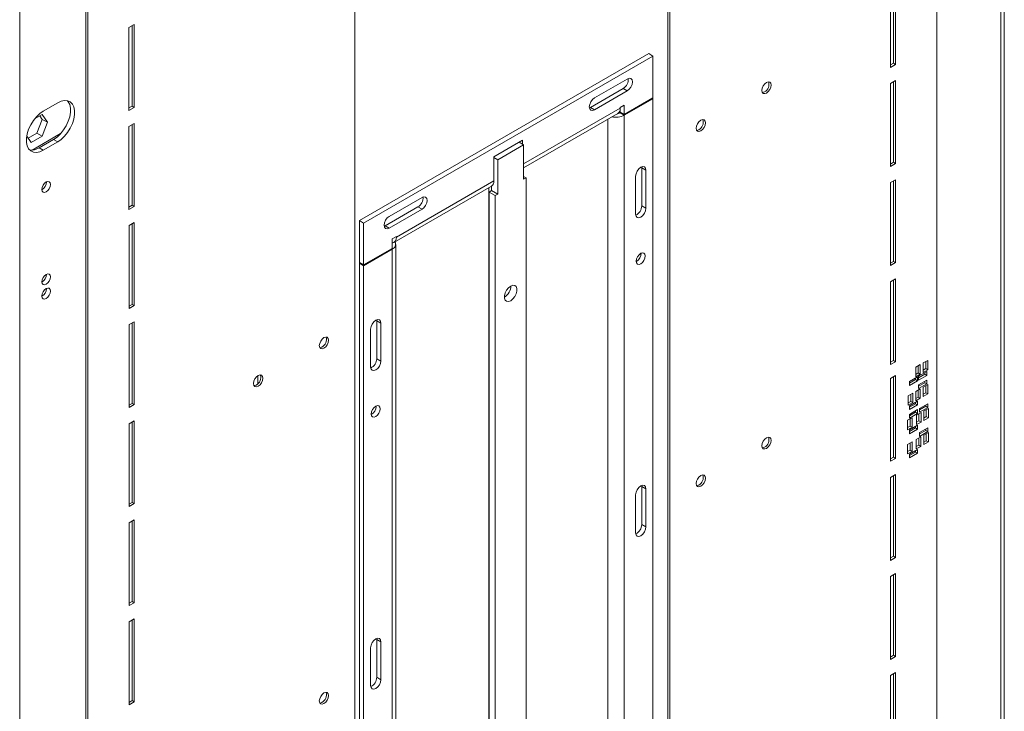
# Model space of a CAD drawing. Units: millimetres. Extents: x 315 to 5220, y 74 to 4127.
# Drawn here: x 4736 to 5220, y 731 to 1071 of the extents above; entities that cross this region are included whole.
import ezdxf

# ---------------------------------------------------------------- set-up
doc = ezdxf.new("R2010")
doc.units = ezdxf.units.MM
doc.header["$LTSCALE"] = 20

msp = doc.modelspace()

# ---------------------------------------------------------------- linework, layer by layer
at = {"color": 7, "linetype": 'Continuous', "lineweight": 15}
for p, q in [((5218.7955313, 489.7709788), (5218.7955313, 1371.4017583)), ((5220.4692069, 492.1035734), (5220.4692069, 1373.7343529)), ((5187.2622644, 1345.7313757), (5187.2622644, 476.6986545)), ((5054.9322811, 401.4724785), (5054.9322811, 1270.5051997)), ((5055.9424336, 400.8893298), (5055.9424336, 1269.9220511)), ((4900.8160178, 311.3367562), (4900.8160178, 1180.3694774)), ((4768.4860345, 1105.1433014), (4768.4860345, 236.1105802)), ((4769.496187, 1104.5601527), (4769.496187, 235.5274315)), ((4735.942615, 1092.656703), (4735.942615, 211.0259235)), ((5164.4519028, 1088.6200396), (5164.4519028, 1047.792999)), ((5165.9671316, 1049.8340193), (5165.9671316, 1089.4947626)), ((5166.9772842, 1049.2508706), (5166.9772842, 1090.0779112)), ((4789.7156238, 1067.4439462), (4792.2410051, 1068.9018178)), ((4789.7156238, 1026.6169056), (4789.7156238, 1067.4439462)), ((4791.2308526, 1068.3186692), (4791.2308526, 1028.6579259)), ((4792.2410051, 1068.9018178), (4792.2410051, 1028.0747772)), ((5045.5543699, 1054.5399973), (4903.1228611, 972.3160375)), ((5047.574675, 1053.3737), (4905.1431662, 971.1497402)), ((5045.5543699, 1054.5399973), (5047.574675, 1053.3737)), ((5047.574675, 1032.7152175), (5047.574675, 1053.3737)), ((5164.4519028, 1048.9592963), (5165.9671316, 1049.8340193)), ((5164.4519028, 1047.792999), (5166.9772842, 1049.2508706)), ((5165.9671316, 1049.8340193), (5166.9772842, 1049.2508706)), ((5034.9477682, 1042.0599622), (5018.7853275, 1032.7295838)), ((5032.9274631, 1037.3938251), (5016.7650224, 1028.0634467)), ((5032.9274631, 1037.3938251), (5034.9477682, 1036.2275278)), ((5166.9608983, 1041.2798129), (5164.435517, 1039.8219413)), ((5164.435517, 1039.8219413), (5164.435517, 998.9949007)), ((5165.9507458, 1001.035921), (5165.9507458, 1040.6966643)), ((5166.9608983, 1000.4527723), (5166.9608983, 1041.2798129)), ((5034.9477682, 1036.2275278), (5018.7853275, 1026.8971494)), ((5033.4325394, 1024.5511364), (5047.574675, 1032.7152175)), ((5047.574675, 1032.3652714), (5033.4325394, 1024.2011903)), ((5047.574675, 1032.3652714), (5047.27158, 1032.5402445)), ((5047.574675, 633.4500902), (5047.574675, 1032.3652714)), ((4754.6304371, 1030.3645504), (4747.5593693, 1026.2825098)), ((4791.2308526, 1028.6579259), (4789.7156238, 1027.7832029)), ((4792.2410051, 1028.0747772), (4789.7156238, 1026.6169056)), ((4792.2410051, 1028.0747772), (4791.2308526, 1028.6579259)), ((5016.3027006, 1027.8458385), (5016.7650224, 1028.0634467)), ((5016.7650224, 1028.0634467), (5018.7853275, 1026.8971494)), ((5031.4122343, 1028.0624514), (5033.4325394, 1029.2287488)), ((5031.4122343, 1027.7125054), (5031.4122343, 1028.0624514)), ((5031.4122343, 1027.7125054), (5031.4122343, 1025.7174337)), ((5031.4122343, 1025.3674876), (5031.4122343, 1027.7125054)), ((5033.4325394, 1029.2287488), (5033.4325394, 1024.5511364)), ((4743.227825, 1022.3799418), (4746.9299874, 1024.5171546)), ((4745.8623987, 1023.9008488), (4747.0582199, 1022.1994097)), ((4746.9299874, 1024.5171546), (4749.5836013, 1020.741538)), ((4983.914572, 998.3597677), (5030.2285348, 1025.0962493)), ((5031.4122343, 1025.7174337), (5033.4325394, 1024.5511364)), ((5031.7153293, 1025.5424607), (5031.4122343, 1025.3674876)), ((5031.4122343, 1025.3674876), (5033.4325394, 1024.2011903)), ((5033.4325394, 1024.2011903), (5033.4325394, 625.2860091)), ((4747.0582199, 1022.1994097), (4744.404606, 1015.3599957)), ((4749.5836013, 1020.741538), (4746.9299874, 1013.9021241)), ((4747.0582199, 1022.1994097), (4749.5836013, 1020.741538)), ((4789.7320096, 1018.6647666), (4792.257391, 1020.1226382)), ((4789.7320096, 977.837726), (4789.7320096, 1018.6647666)), ((4791.2472385, 1019.5394896), (4791.2472385, 979.8787463)), ((4792.257391, 1020.1226382), (4792.257391, 979.2955976)), ((4741.6227596, 1010.8383267), (4739.4125824, 1013.9830125)), ((4744.404606, 1015.3599957), (4740.164967, 1012.9125042)), ((4746.9299874, 1013.9021241), (4741.6227596, 1010.8383267)), ((4756.0784453, 1015.1590367), (4742.0707509, 1007.0725668)), ((4744.404606, 1015.3599957), (4746.9299874, 1013.9021241)), ((4745.5390642, 1008.2017737), (4752.610132, 1012.2838142)), ((4745.5390642, 1008.2017737), (4747.5593693, 1007.0354764)), ((4747.5593693, 1007.0354764), (4754.6304371, 1011.1175169)), ((4752.610132, 1012.2838142), (4754.6304371, 1011.1175169)), ((4983.4299884, 1011.9111106), (4969.2878528, 1003.7470294)), ((4971.18665, 1002.2459534), (4983.914572, 1009.5936264)), ((4983.914572, 1009.5936264), (4981.6650626, 1010.8922406)), ((4983.4299884, 1011.9111106), (4983.4299884, 1009.8733705)), ((4983.914572, 1009.5936264), (4983.914572, 992.6795667)), ((4969.2878528, 1003.7470294), (4969.2878528, 991.8488633)), ((4971.18665, 1002.2459534), (4969.2878528, 1003.3421057)), ((4971.18665, 985.3318937), (4971.18665, 1002.2459534)), ((5042.0693436, 998.27483), (5042.0265892, 998.7844865)), ((5042.0693436, 998.27483), (5044.0896487, 997.1085327)), ((5042.0693436, 998.27483), (5042.0693436, 979.61104)), ((5164.435517, 1000.161198), (5165.9507458, 1001.035921)), ((5164.435517, 998.9949007), (5166.9608983, 1000.4527723)), ((5165.9507458, 1001.035921), (5166.9608983, 1000.4527723)), ((4985.1267551, 993.3793451), (4983.914572, 994.0791235)), ((4983.914572, 992.6795667), (4985.1267551, 993.3793451)), ((4985.1267551, 993.3793451), (4985.1267551, 596.7738079)), ((5039.038886, 994.1927894), (5039.038886, 975.5289994)), ((5044.0896487, 997.1085327), (5044.0896487, 978.4447427)), ((4920.1219074, 961.5330464), (4968.1041533, 989.2326073)), ((4921.3056069, 964.1493024), (4969.2878528, 991.8488633)), ((4968.1561923, 987.0813397), (4968.1561923, 989.2637635)), ((5166.9445125, 992.4817146), (5164.4191311, 991.023843)), ((5164.4191311, 991.023843), (5164.4191311, 950.1968024)), ((5165.9343599, 952.2378227), (5165.9343599, 991.898566)), ((5166.9445125, 951.654674), (5166.9445125, 992.4817146)), ((4933.9325138, 983.7450971), (4917.770073, 974.4147186)), ((4966.9440093, 986.3815613), (4968.1561923, 987.0813397)), ((4969.9744669, 984.6321153), (4966.9440093, 986.3815613)), ((4966.9440093, 589.7760241), (4966.9440093, 986.3815613)), ((4971.18665, 985.3318937), (4968.1561923, 987.0813397)), ((4969.9744669, 984.6321153), (4971.18665, 985.3318937)), ((4969.9744669, 588.0265781), (4969.9744669, 984.6321153)), ((4791.2472385, 979.8787463), (4789.7320096, 979.0040233)), ((4792.257391, 979.2955976), (4789.7320096, 977.837726)), ((4792.257391, 979.2955976), (4791.2472385, 979.8787463)), ((4931.9122087, 979.07896), (4915.749768, 969.7485816)), ((4931.9122087, 979.07896), (4933.9325138, 977.9126627)), ((5042.0693436, 979.61104), (5044.0896487, 978.4447427)), ((4933.9325138, 977.9126627), (4917.770073, 968.5822843)), ((4789.7483955, 969.885587), (4792.2737769, 971.3434586)), ((4789.7483955, 929.0585464), (4789.7483955, 969.885587)), ((4791.2636243, 970.76031), (4791.2636243, 931.0995667)), ((4792.2737769, 971.3434586), (4792.2737769, 930.516418)), ((4903.1228611, 972.3160375), (4905.1431662, 971.1497402)), ((4903.1228611, 972.3160375), (4903.1228611, 951.657555)), ((4905.1431662, 971.1497402), (4905.1431662, 950.4912577)), ((4915.2874461, 969.5309733), (4915.749768, 969.7485816)), ((4915.749768, 969.7485816), (4917.770073, 968.5822843)), ((4919.2853019, 963.3329512), (4921.3056069, 964.4992485)), ((4921.3056069, 964.4992485), (4921.3056069, 964.1493024)), ((4919.2853019, 958.6553388), (4919.2853019, 963.3329512)), ((4920.9589774, 561.7228061), (4920.9589774, 960.6379873)), ((4905.1431662, 950.4912577), (4919.2853019, 958.6553388)), ((4919.2853019, 958.3053927), (4905.1431662, 950.1413116)), ((4919.2853019, 958.3053927), (4919.2853019, 559.3902115)), ((4903.1228611, 951.657555), (4905.1431662, 950.4912577)), ((4903.4259562, 951.4825819), (4903.1228611, 951.3076089)), ((4905.1431662, 950.1413116), (4903.1228611, 951.3076089)), ((4903.1228611, 951.3076089), (4903.1228611, 552.3924277)), ((4905.1431662, 950.1413116), (4905.1431662, 551.2261304)), ((5039.5439623, 952.2571598), (5039.3504081, 952.1551751)), ((5164.4191311, 951.3630997), (5165.9343599, 952.2378227)), ((5164.4191311, 950.1968024), (5166.9445125, 951.654674)), ((5165.9343599, 952.2378227), (5166.9445125, 951.654674)), ((5166.9281266, 943.6836163), (5164.4027452, 942.2257447)), ((5164.4027452, 942.2257447), (5164.4027452, 901.3987041)), ((5165.9179741, 903.4397244), (5165.9179741, 943.1004677)), ((5166.9281266, 902.8565757), (5166.9281266, 943.6836163)), ((4791.2636243, 931.0995667), (4789.7483955, 930.2248437)), ((4792.2737769, 930.516418), (4789.7483955, 929.0585464)), ((4792.2737769, 930.516418), (4791.2636243, 931.0995667)), ((4974.5201534, 934.6471575), (4974.4207329, 934.5915863)), ((4789.7647814, 921.1064074), (4792.2901627, 922.5642791)), ((4789.7647814, 880.2793668), (4789.7647814, 921.1064074)), ((4791.2800102, 921.9811304), (4791.2800102, 882.3203871)), ((4792.2901627, 922.5642791), (4792.2901627, 881.7372385)), ((4911.6586501, 922.9903391), (4911.6158957, 923.4999956)), ((4911.6586501, 922.9903391), (4913.6789552, 921.8240418)), ((4911.6586501, 904.3265491), (4911.6586501, 922.9903391)), ((4913.6789552, 903.1602518), (4913.6789552, 921.8240418)), ((4908.6281925, 900.2445086), (4908.6281925, 918.9082985)), ((4911.6586501, 904.3265491), (4913.6789552, 903.1602518)), ((5164.4027452, 902.5650014), (5165.9179741, 903.4397244)), ((5164.4027452, 901.3987041), (5166.9281266, 902.8565757)), ((5165.9179741, 903.4397244), (5166.9281266, 902.8565757)), ((5179.145009, 901.3984773), (5176.9226734, 900.1155502)), ((5179.145009, 896.7325298), (5179.145009, 901.3984773)), ((5182.8320658, 903.5269698), (5180.6097302, 902.2440428)), ((5180.6097302, 902.2440428), (5180.6097302, 897.5780953)), ((5181.8219133, 899.444171), (5181.8219133, 902.9438212)), ((5182.8320658, 898.8610223), (5182.8320658, 903.5269698)), ((5176.9226734, 900.1155502), (5176.9226734, 895.4496027)), ((5176.9226734, 896.6159), (5178.1348565, 897.3156784)), ((5176.9226734, 895.4496027), (5179.145009, 896.7325298)), ((5178.1348565, 897.3156784), (5178.1348565, 900.8153286)), ((5178.1348565, 897.3156784), (5179.145009, 896.7325298)), ((5182.3269895, 897.9862046), (5178.2863794, 895.65361)), ((5178.2863794, 894.9535283), (5181.316837, 896.7029742)), ((5180.6097302, 898.7443926), (5181.8219133, 899.444171)), ((5180.6097302, 897.5780953), (5182.8320658, 898.8610223)), ((5181.316837, 896.7029742), (5181.316837, 897.4030559)), ((5181.316837, 896.7029742), (5182.3269895, 896.1198256)), ((5181.8219133, 899.444171), (5182.8320658, 898.8610223)), ((5182.3269895, 896.1198256), (5182.3269895, 897.9862046)), ((5166.9281266, 896.0961587), (5164.4027452, 894.6382871)), ((5164.4027452, 894.6382871), (5164.4027452, 853.8112465)), ((5165.9179741, 855.8522668), (5165.9179741, 895.5130101)), ((5166.9281266, 855.2691181), (5166.9281266, 896.0961587)), ((5177.7813031, 895.3620356), (5173.7406929, 893.029441)), ((5173.7406929, 892.3293593), (5176.7711505, 894.0788053)), ((5173.7406929, 891.163062), (5177.7813031, 893.4956566)), ((5173.7406929, 893.029441), (5173.7406929, 891.163062)), ((5176.7711505, 894.0788053), (5176.7711505, 894.778887)), ((5176.7711505, 894.0788053), (5177.7813031, 893.4956566)), ((5177.7813031, 893.4956566), (5177.7813031, 895.3620356)), ((5178.2863794, 893.787231), (5182.3269895, 896.1198256)), ((5178.2863794, 895.65361), (5178.2863794, 893.787231)), ((5182.3269895, 893.7868518), (5178.2863794, 891.4542572)), ((5178.2863794, 890.7541755), (5181.316837, 892.5036215)), ((5178.2863794, 889.5878782), (5182.3269895, 891.9204728)), ((5182.8320658, 891.6288037), (5180.6097302, 890.3458767)), ((5181.316837, 892.5036215), (5181.316837, 893.2037032)), ((5181.316837, 892.5036215), (5182.3269895, 891.9204728)), ((5182.3269895, 891.9204728), (5182.3269895, 893.7868518)), ((5182.8320658, 886.9628562), (5182.8320658, 891.6288037)), ((5175.4579522, 887.3718186), (5173.2356166, 886.0888915)), ((5174.4477997, 883.2890197), (5174.4477997, 886.7886699)), ((5175.4579522, 882.7058711), (5175.4579522, 887.3718186)), ((5179.145009, 889.5003111), (5176.9226734, 888.2173841)), ((5176.9226734, 888.2173841), (5176.9226734, 883.5514366)), ((5178.1348565, 885.4175123), (5178.1348565, 888.9171625)), ((5178.2863794, 891.4542572), (5178.2863794, 889.5878782)), ((5179.145009, 884.8343636), (5179.145009, 889.5003111)), ((5180.6097302, 890.3458767), (5180.6097302, 885.6799292)), ((5180.6097302, 886.8462265), (5181.8219133, 887.5460049)), ((5180.6097302, 885.6799292), (5182.8320658, 886.9628562)), ((5181.8219133, 887.5460049), (5181.8219133, 891.0456551)), ((5181.8219133, 887.5460049), (5182.8320658, 886.9628562)), ((4791.2800102, 882.3203871), (4789.7647814, 881.4456641)), ((4792.2901627, 881.7372385), (4791.2800102, 882.3203871)), ((5173.2356166, 886.0888915), (5173.2356166, 881.422944)), ((5173.2356166, 882.5892413), (5174.4477997, 883.2890197)), ((5173.2356166, 881.422944), (5175.4579522, 882.7058711)), ((5177.7813031, 883.4638695), (5173.7406929, 881.1312749)), ((5173.7406929, 880.4311932), (5176.7711505, 882.1806392)), ((5174.4477997, 883.2890197), (5175.4579522, 882.7058711)), ((5176.7711505, 882.1806392), (5176.7711505, 882.8807209)), ((5176.7711505, 882.1806392), (5177.7813031, 881.5974905)), ((5176.9226734, 884.7177339), (5178.1348565, 885.4175123)), ((5176.9226734, 883.5514366), (5179.145009, 884.8343636)), ((5177.7813031, 881.5974905), (5177.7813031, 883.4638695)), ((5178.1348565, 885.4175123), (5179.145009, 884.8343636)), ((5182.8416491, 882.1857923), (5178.8010389, 879.8531977)), ((5182.8416491, 880.3194133), (5182.8416491, 882.1857923)), ((4792.2901627, 881.7372385), (4789.7647814, 880.2793668)), ((4911.3556044, 880.821867), (4911.3471281, 881.0408985)), ((5173.7406929, 879.2648959), (5177.7813031, 881.5974905)), ((5173.7406929, 881.1312749), (5173.7406929, 879.2648959)), ((5177.7813031, 879.2645168), (5173.7406929, 876.9319222)), ((5173.7406929, 876.2318405), (5176.7711505, 877.9812864)), ((5173.7406929, 875.0655432), (5177.7813031, 877.3981378)), ((5176.7711505, 877.9812864), (5176.7711505, 878.6813681)), ((5176.7711505, 877.9812864), (5177.7813031, 877.3981378)), ((5179.4951038, 877.8042505), (5177.2727682, 876.5213234)), ((5177.7813031, 877.3981378), (5177.7813031, 879.2645168)), ((5178.4849513, 873.7214516), (5178.4849513, 877.2211018)), ((5178.8010389, 879.153116), (5181.8314965, 880.902562)), ((5178.8010389, 877.9868187), (5182.8416491, 880.3194133)), ((5178.8010389, 879.8531977), (5178.8010389, 877.9868187)), ((5179.4951038, 873.138303), (5179.4951038, 877.8042505)), ((5183.0969363, 879.8835441), (5180.8746007, 878.600617)), ((5180.8746007, 878.600617), (5180.8746007, 873.9346695)), ((5181.8314965, 880.902562), (5181.8314965, 881.6026437)), ((5181.8314965, 880.902562), (5182.8416491, 880.3194133)), ((5182.0867837, 875.8007452), (5182.0867837, 879.3003954)), ((5183.0969363, 875.2175966), (5183.0969363, 879.8835441)), ((4789.7811672, 872.3272278), (4792.3065486, 873.7850995)), ((4789.7811672, 831.5001872), (4789.7811672, 872.3272278)), ((4791.2963961, 873.2019508), (4791.2963961, 833.5412075)), ((4792.3065486, 873.7850995), (4792.3065486, 832.9580589)), ((5175.1137543, 875.2749512), (5172.8914188, 873.9920242)), ((5172.8914188, 873.9920242), (5172.8914188, 869.3260767)), ((5173.7406929, 876.9319222), (5173.7406929, 875.0655432)), ((5174.1036018, 871.1921524), (5174.1036018, 874.6918026)), ((5175.1137543, 870.6090037), (5175.1137543, 875.2749512)), ((5177.2727682, 876.5213234), (5177.2727682, 871.8553759)), ((5177.2727682, 873.0216732), (5178.4849513, 873.7214516)), ((5177.2727682, 871.8553759), (5179.4951038, 873.138303)), ((5178.4849513, 873.7214516), (5179.4951038, 873.138303)), ((5180.8746007, 875.1009668), (5182.0867837, 875.8007452)), ((5180.8746007, 873.9346695), (5183.0969363, 875.2175966)), ((5182.0867837, 875.8007452), (5183.0969363, 875.2175966)), ((5172.8914188, 870.492374), (5174.1036018, 871.1921524)), ((5172.8914188, 869.3260767), (5175.1137543, 870.6090037)), ((5177.7813031, 871.5657034), (5173.7406929, 869.2331088)), ((5173.7406929, 868.5330271), (5176.7711505, 870.2824731)), ((5173.7406929, 867.3667298), (5177.7813031, 869.6993244)), ((5173.7406929, 869.2331088), (5173.7406929, 867.3667298)), ((5174.1036018, 871.1921524), (5175.1137543, 870.6090037)), ((5176.7711505, 870.2824731), (5176.7711505, 870.9825548)), ((5176.7711505, 870.2824731), (5177.7813031, 869.6993244)), ((5177.7813031, 869.6993244), (5177.7813031, 871.5657034)), ((5182.8416491, 870.2876262), (5178.8010389, 867.9550316)), ((5178.8010389, 867.2549499), (5181.8314965, 869.0043959)), ((5178.8010389, 866.0886526), (5182.8416491, 868.4212472)), ((5178.8010389, 867.9550316), (5178.8010389, 866.0886526)), ((5183.0969363, 867.985378), (5180.8746007, 866.7024509)), ((5181.8314965, 869.0043959), (5181.8314965, 869.7044776)), ((5181.8314965, 869.0043959), (5182.8416491, 868.4212472)), ((5182.0867837, 863.9025791), (5182.0867837, 867.4022293)), ((5182.8416491, 868.4212472), (5182.8416491, 870.2876262)), ((5183.0969363, 863.3194305), (5183.0969363, 867.985378)), ((5175.1137543, 863.3767851), (5172.8914188, 862.0938581)), ((5174.1036018, 859.2939863), (5174.1036018, 862.7936365)), ((5175.1137543, 858.7108376), (5175.1137543, 863.3767851)), ((5179.3771375, 865.8379838), (5177.1548019, 864.5550568)), ((5177.1548019, 864.5550568), (5177.1548019, 859.8891093)), ((5178.3669849, 861.755185), (5178.3669849, 865.2548352)), ((5179.3771375, 861.1720363), (5179.3771375, 865.8379838)), ((5180.8746007, 866.7024509), (5180.8746007, 862.0365034)), ((5180.8746007, 863.2028007), (5182.0867837, 863.9025791)), ((5180.8746007, 862.0365034), (5183.0969363, 863.3194305)), ((5182.0867837, 863.9025791), (5183.0969363, 863.3194305)), ((5172.8914188, 862.0938581), (5172.8914188, 857.4279106)), ((5172.8914188, 858.5942079), (5174.1036018, 859.2939863)), ((5172.8914188, 857.4279106), (5175.1137543, 858.7108376)), ((5177.7813031, 859.6675373), (5173.7406929, 857.3349427)), ((5173.7406929, 856.634861), (5176.7711505, 858.384307)), ((5173.7406929, 855.4685637), (5177.7813031, 857.8011583)), ((5174.1036018, 859.2939863), (5175.1137543, 858.7108376)), ((5176.7711505, 858.384307), (5176.7711505, 859.0843886)), ((5176.7711505, 858.384307), (5177.7813031, 857.8011583)), ((5177.1548019, 861.0554066), (5178.3669849, 861.755185)), ((5177.1548019, 859.8891093), (5179.3771375, 861.1720363)), ((5177.7813031, 857.8011583), (5177.7813031, 859.6675373)), ((5178.3669849, 861.755185), (5179.3771375, 861.1720363)), ((5164.4027452, 854.9775438), (5165.9179741, 855.8522668)), ((5164.4027452, 853.8112465), (5166.9281266, 855.2691181)), ((5165.9179741, 855.8522668), (5166.9281266, 855.2691181)), ((5173.7406929, 857.3349427), (5173.7406929, 855.4685637)), ((5166.9445125, 847.3169792), (5164.4191311, 845.8591075)), ((5164.4191311, 845.8591075), (5164.4191311, 805.0320669)), ((5165.9343599, 807.0730872), (5165.9343599, 846.7338305)), ((5166.9445125, 806.4899386), (5166.9445125, 847.3169792)), ((5042.0693436, 841.3940103), (5042.0265892, 841.9036668)), ((5042.0693436, 841.3940103), (5044.0896487, 840.227713)), ((5042.0693436, 841.3940103), (5042.0693436, 822.7302203)), ((5044.0896487, 840.227713), (5044.0896487, 821.563923)), ((4791.2963961, 833.5412075), (4789.7811672, 832.6664845)), ((4792.3065486, 832.9580589), (4791.2963961, 833.5412075)), ((5039.038886, 837.3119697), (5039.038886, 818.6481797)), ((4792.3065486, 832.9580589), (4789.7811672, 831.5001872)), ((4789.7975531, 823.5480483), (4792.3229345, 825.0059199)), ((4791.3127819, 824.4227712), (4791.3127819, 784.7620279)), ((4792.3229345, 825.0059199), (4792.3229345, 784.1788793)), ((4789.7975531, 782.7210077), (4789.7975531, 823.5480483)), ((5042.0693436, 822.7302203), (5044.0896487, 821.563923)), ((5164.4191311, 806.1983642), (5165.9343599, 807.0730872)), ((5164.4191311, 805.0320669), (5166.9445125, 806.4899386)), ((5165.9343599, 807.0730872), (5166.9445125, 806.4899386)), ((5166.9608983, 798.5377996), (5164.435517, 797.0799279)), ((5164.435517, 797.0799279), (5164.435517, 756.2528874)), ((5165.9507458, 758.2939076), (5165.9507458, 797.9546509)), ((5166.9608983, 757.710759), (5166.9608983, 798.5377996)), ((4791.3127819, 784.7620279), (4789.7975531, 783.887305)), ((4792.3229345, 784.1788793), (4789.7975531, 782.7210077)), ((4792.3229345, 784.1788793), (4791.3127819, 784.7620279)), ((4789.813939, 774.7688687), (4792.3393203, 776.2267403)), ((4791.3291678, 775.6435916), (4791.3291678, 735.9828484)), ((4792.3393203, 776.2267403), (4792.3393203, 735.3996997)), ((4789.813939, 733.9418281), (4789.813939, 774.7688687)), ((4911.6586501, 766.1095194), (4911.6158957, 766.6191759)), ((4911.6586501, 766.1095194), (4913.6789552, 764.9432221)), ((4911.6586501, 747.4457294), (4911.6586501, 766.1095194)), ((4908.6281925, 743.3636889), (4908.6281925, 762.0274788)), ((4913.6789552, 746.2794321), (4913.6789552, 764.9432221)), ((5164.435517, 757.4191847), (5165.9507458, 758.2939076)), ((5164.435517, 756.2528874), (5166.9608983, 757.710759)), ((5165.9507458, 758.2939076), (5166.9608983, 757.710759)), ((4911.6586501, 747.4457294), (4913.6789552, 746.2794321)), ((5166.9772842, 749.75862), (5164.4519028, 748.3007484)), ((5164.4519028, 748.3007484), (5164.4519028, 707.4737078)), ((5165.9671316, 709.514728), (5165.9671316, 749.1754713)), ((5166.9772842, 708.9315794), (5166.9772842, 749.75862)), ((4791.3291678, 735.9828484), (4789.813939, 735.1081254)), ((4792.3393203, 735.3996997), (4789.813939, 733.9418281)), ((4792.3393203, 735.3996997), (4791.3291678, 735.9828484))]:
    msp.add_line(p, q, dxfattribs=at)
at = {"color": 8, "linetype": 'Continuous', "lineweight": 15}
for p, q in [((4983.914572, 1000.2926886), (5031.4122343, 1027.7125054)), ((5025.351319, 625.2860091), (5025.351319, 1022.2806926)), ((4966.7624715, 988.4580708), (4966.7624715, 652.1001301)), ((4921.0025119, 964.3242754), (4921.3056069, 964.1493024)), ((4918.9822068, 958.4803658), (4919.2853019, 958.3053927)), ((4853.1203102, 895.9044368), (4853.1203102, 891.9980406))]:
    msp.add_line(p, q, dxfattribs=at)
at = {"color": 7, "linetype": 'Continuous', "lineweight": 15, "flags": 128}
for points in [[(5034.9477682, 1036.2275278), (5035.9141898, 1037.007415), (5036.7334825, 1038.112539), (5037.2809164, 1039.3746548), (5037.4731496, 1040.6016166), (5037.2809164, 1041.6066308), (5036.7334825, 1042.2366929), (5035.9141898, 1042.3958817), (5034.9477682, 1042.0599622)], [(5103.4196032, 1035.1621127), (5102.5498237, 1034.8597852), (5101.8124603, 1035.0030551), (5101.3197699, 1035.570111), (5101.14676, 1036.4746237), (5101.3197699, 1037.5788894), (5101.8124603, 1038.7147936), (5102.5498237, 1039.7094052), (5103.4196032, 1040.4113036), (5104.2893826, 1040.7136312), (5105.0267461, 1040.5703612), (5105.5194365, 1040.0033054), (5105.6924464, 1039.0987926), (5105.5194365, 1037.994527), (5105.0267461, 1036.8586227), (5104.2893826, 1035.8640111), (5103.4196032, 1035.1621127)], [(5018.7853275, 1032.7295838), (5017.8189059, 1031.9496966), (5016.9996132, 1030.8445726), (5016.4521793, 1029.5824568), (5016.2599461, 1028.355495), (5016.4521793, 1027.3504808), (5016.9996132, 1026.7204187), (5017.8189059, 1026.5612299), (5018.7853275, 1026.8971494)], [(5102.4094507, 1035.7452614), (5101.5396712, 1035.4429338), (5101.3889224, 1035.4355716)], [(4752.610132, 1012.2838142), (4754.3428178, 1013.4943694), (4755.999777, 1015.0726114), (4757.5085923, 1016.9495634), (4758.8033215, 1019.0431936), (4759.8273786, 1021.2620004), (4760.5360073, 1023.5090112), (4760.8982373, 1025.6860209), (4760.8982373, 1027.6978837), (4760.5360073, 1029.4566716), (4759.8273786, 1030.8855171), (4759.4254585, 1031.3801282)], [(4754.6304371, 1011.1175169), (4756.3631229, 1012.3280721), (4758.020082, 1013.9063141), (4759.5288974, 1015.7832661), (4760.8236266, 1017.8768963), (4761.8476837, 1020.0957031), (4762.5563124, 1022.3427139), (4762.9185424, 1024.5197236), (4762.9185424, 1026.5315864), (4762.5563124, 1028.2903743), (4761.8476837, 1029.7192198), (4760.8236266, 1030.7556754), (4759.5288974, 1031.3544432), (4758.020082, 1031.489354), (4756.3631229, 1031.1545117), (4754.6304371, 1030.3645504)], [(4747.5593693, 1026.2825098), (4745.8266835, 1025.0719546), (4744.1697243, 1023.4937127), (4742.6609089, 1021.6167607), (4741.3661798, 1019.5231305), (4740.3421227, 1017.3043237), (4739.633494, 1015.0573129), (4739.271264, 1012.8803032), (4739.271264, 1010.8684403), (4739.633494, 1009.1096525), (4740.3421227, 1007.680807), (4741.3661798, 1006.6443513), (4742.6609089, 1006.0455836), (4744.1697243, 1005.9106727), (4745.8266835, 1006.2455151), (4747.5593693, 1007.0354764)], [(5071.0947218, 1016.5013559), (5070.2249423, 1016.1990283), (5069.4875789, 1016.3422983), (5068.9948884, 1016.9093541), (5068.8218785, 1017.8138669), (5068.9948884, 1018.9181325), (5069.4875789, 1020.0540368), (5070.2249423, 1021.0486484), (5071.0947218, 1021.7505468), (5071.9645012, 1022.0528743), (5072.7018646, 1021.9096044), (5073.1945551, 1021.3425485), (5073.367565, 1020.4380358), (5073.1945551, 1019.3337701), (5072.7018646, 1018.1978659), (5071.9645012, 1017.2032543), (5071.0947218, 1016.5013559)], [(5070.0845692, 1017.0845045), (5069.2147898, 1016.782177), (5069.064041, 1016.7748147)], [(5044.0896487, 997.1085327), (5043.8974155, 998.1135468), (5043.3499817, 998.7436089), (5042.530689, 998.9027977), (5041.5642674, 998.5668782), (5040.5978458, 997.7869911), (5039.7785531, 996.6818671), (5039.2311192, 995.4197513), (5039.038886, 994.1927894)], [(4748.9735828, 991.3460952), (4748.1617887, 990.69099), (4747.4735828, 989.7626859), (4747.0137384, 988.7025086), (4746.8522625, 987.6718606), (4747.0137384, 986.8276488), (4747.4735828, 986.2983966), (4748.1617887, 986.164678), (4748.9735828, 986.4468504), (4749.785377, 987.1019555), (4750.4735828, 988.0302597), (4750.9334273, 989.090437), (4751.0949032, 990.121085), (4750.9334273, 990.9652968), (4750.4735828, 991.494549), (4749.785377, 991.6282676), (4748.9735828, 991.3460952)], [(4933.9325138, 977.9126627), (4934.8989354, 978.6925498), (4935.718228, 979.7976738), (4936.2656619, 981.0597896), (4936.4578951, 982.2867515), (4936.2656619, 983.2917656), (4935.718228, 983.9218277), (4934.8989354, 984.0810166), (4933.9325138, 983.7450971)], [(4917.770073, 974.4147186), (4916.8036514, 973.6348315), (4915.9843588, 972.5297075), (4915.4369249, 971.2675917), (4915.2446917, 970.0406298), (4915.4369249, 969.0356157), (4915.9843588, 968.4055536), (4916.8036514, 968.2463648), (4917.770073, 968.5822843)], [(5039.038886, 975.5289994), (5039.2311192, 974.5239853), (5039.7785531, 973.8939232), (5040.5978458, 973.7347344), (5041.5642674, 974.0706539), (5042.530689, 974.850541), (5043.3499817, 975.955665), (5043.8974155, 977.2177808), (5044.0896487, 978.4447427)], [(5041.5642674, 951.0908625), (5042.4147184, 951.7771631), (5043.1356959, 952.7496723), (5043.6174377, 953.8603342), (5043.786603, 954.9400606), (5043.6174377, 955.8244731), (5043.1356959, 956.3789277), (5042.4147184, 956.5190139), (5041.5642674, 956.2234047), (5040.7138164, 955.537104), (5039.9928388, 954.5645949), (5039.511097, 953.453933), (5039.3419318, 952.3742066), (5039.511097, 951.4897941), (5039.9928388, 950.9353395), (5040.7138164, 950.7952533), (5041.5642674, 951.0908625)], [(4748.9735828, 945.8531071), (4748.1617887, 945.1980019), (4747.4735828, 944.2696978), (4747.0137384, 943.2095205), (4746.8522625, 942.1788725), (4747.0137384, 941.3346607), (4747.4735828, 940.8054085), (4748.1617887, 940.6716899), (4748.9735828, 940.9538623), (4749.785377, 941.6089675), (4750.4735828, 942.5372716), (4750.9334273, 943.5974489), (4751.0949032, 944.6280969), (4750.9334273, 945.4723087), (4750.4735828, 946.0015609), (4749.785377, 946.1352795), (4748.9735828, 945.8531071)], [(4977.550611, 932.8977116), (4976.4795842, 932.497499), (4975.537739, 932.5817142), (4974.8386759, 933.1401994), (4974.4667122, 934.1055932), (4974.4667122, 935.3614548), (4974.8386759, 936.7563087), (4975.537739, 938.1219151), (4976.4795842, 939.2935615), (4977.550611, 940.1299302), (4978.6216378, 940.5301427), (4979.563483, 940.4459276), (4980.2625461, 939.8874423), (4980.6345098, 938.9220485), (4980.6345098, 937.666187), (4980.2625461, 936.271333), (4979.563483, 934.9057267), (4978.6216378, 933.7340803), (4977.550611, 932.8977116)], [(4748.9735828, 938.8541859), (4748.1617887, 938.1990807), (4747.4735828, 937.2707765), (4747.0137384, 936.2105993), (4746.8522625, 935.1799513), (4747.0137384, 934.3357394), (4747.4735828, 933.8064873), (4748.1617887, 933.6727686), (4748.9735828, 933.954941), (4749.785377, 934.6100462), (4750.4735828, 935.5383504), (4750.9334273, 936.5985277), (4751.0949032, 937.6291756), (4750.9334273, 938.4733875), (4750.4735828, 939.0026397), (4749.785377, 939.1363583), (4748.9735828, 938.8541859)], [(4913.6789552, 921.8240418), (4913.486722, 922.8290559), (4912.9392882, 923.459118), (4912.1199955, 923.6183069), (4911.1535739, 923.2823874), (4910.1871523, 922.5025002), (4909.3678596, 921.3973762), (4908.8204257, 920.1352604), (4908.6281925, 918.9082985)], [(4885.6637297, 909.4543227), (4886.5335091, 910.1562211), (4887.2708725, 911.1508327), (4887.763563, 912.2867369), (4887.9365729, 913.3910026), (4887.763563, 914.2955153), (4887.2708725, 914.8625712), (4886.5335091, 915.0058412), (4885.6637297, 914.7035136), (4884.7939502, 914.0016152), (4884.0565868, 913.0070036), (4883.5638963, 911.8710994), (4883.3908864, 910.7668337), (4883.5638963, 909.862321), (4884.0565868, 909.2952651), (4884.7939502, 909.1519951), (4885.6637297, 909.4543227)], [(4883.6330488, 909.7277815), (4883.7837977, 909.7351438), (4884.6535771, 910.0374713)], [(4908.6281925, 900.2445086), (4908.8204257, 899.2394944), (4909.3678596, 898.6094323), (4910.1871523, 898.4502435), (4911.1535739, 898.786163), (4912.1199955, 899.5660501), (4912.9392882, 900.6711742), (4913.486722, 901.9332899), (4913.6789552, 903.1602518)], [(4853.3388482, 890.7935658), (4854.2086277, 891.4954643), (4854.9459911, 892.4900759), (4855.4386816, 893.6259801), (4855.6116915, 894.7302458), (4855.4386816, 895.6347585), (4854.9459911, 896.2018144), (4854.2086277, 896.3450843), (4853.3388482, 896.0427568), (4852.4690688, 895.3408583), (4851.7317054, 894.3462467), (4851.2390149, 893.2103425), (4851.066005, 892.1060768), (4851.2390149, 891.2015641), (4851.7317054, 890.6345082), (4852.4690688, 890.4912383), (4853.3388482, 890.7935658)], [(4851.3081674, 891.0670247), (4851.4589162, 891.0743869), (4852.3286957, 891.3767145)], [(4911.1535739, 875.8063716), (4912.0040249, 876.4926723), (4912.7250024, 877.4651814), (4913.2067442, 878.5758433), (4913.3759095, 879.6555697), (4913.2067442, 880.5399822), (4912.7250024, 881.0944368), (4912.0040249, 881.234523), (4911.1535739, 880.9389138), (4910.3031229, 880.2526131), (4909.5821453, 879.280104), (4909.1004035, 878.1694421), (4908.9312383, 877.0897157), (4909.1004035, 876.2053032), (4909.5821453, 875.6508486), (4910.3031229, 875.5107624), (4911.1535739, 875.8063716)], [(5103.4196032, 860.1890816), (5102.5498237, 859.886754), (5101.8124603, 860.030024), (5101.3197699, 860.5970799), (5101.14676, 861.5015926), (5101.3197699, 862.6058583), (5101.8124603, 863.7417625), (5102.5498237, 864.7363741), (5103.4196032, 865.4382725), (5104.2893826, 865.7406001), (5105.0267461, 865.5973301), (5105.5194365, 865.0302742), (5105.6924464, 864.1257615), (5105.5194365, 863.0214958), (5105.0267461, 861.8855916), (5104.2893826, 860.89098), (5103.4196032, 860.1890816)], [(5102.4094507, 860.7722302), (5101.5396712, 860.4699027), (5101.3889267, 860.4625404)], [(5071.0947218, 841.5283247), (5070.2249423, 841.2259972), (5069.4875789, 841.3692671), (5068.9948884, 841.936323), (5068.8218785, 842.8408357), (5068.9948884, 843.9451014), (5069.4875789, 845.0810056), (5070.2249423, 846.0756173), (5071.0947218, 846.7775157), (5071.9645012, 847.0798432), (5072.7018646, 846.9365733), (5073.1945551, 846.3695174), (5073.367565, 845.4650047), (5073.1945551, 844.360739), (5072.7018646, 843.2248348), (5071.9645012, 842.2302232), (5071.0947218, 841.5283247)], [(5044.0896487, 840.227713), (5043.8974155, 841.2327271), (5043.3499817, 841.8627892), (5042.530689, 842.021978), (5041.5642674, 841.6860585), (5040.5978458, 840.9061714), (5039.7785531, 839.8010474), (5039.2311192, 838.5389316), (5039.038886, 837.3119697)], [(5070.0845692, 842.1114734), (5069.2147898, 841.8091458), (5069.064041, 841.8017836)], [(5044.0896487, 821.563923), (5043.8974155, 820.3369611), (5043.3499817, 819.0748453), (5042.530689, 817.9697213), (5041.5642674, 817.1898342), (5040.5978458, 816.8539147), (5039.7785531, 817.0131035), (5039.2311192, 817.6431656), (5039.038886, 818.6481797)], [(4913.6789552, 764.9432221), (4913.486722, 765.9482362), (4912.9392882, 766.5782983), (4912.1199955, 766.7374872), (4911.1535739, 766.4015677), (4910.1871523, 765.6216805), (4909.3678596, 764.5165565), (4908.8204257, 763.2544407), (4908.6281925, 762.0274788)], [(4913.6789552, 746.2794321), (4913.486722, 745.0524702), (4912.9392882, 743.7903545), (4912.1199955, 742.6852304), (4911.1535739, 741.9053433), (4910.1871523, 741.5694238), (4909.3678596, 741.7286126), (4908.8204257, 742.3586747), (4908.6281925, 743.3636889)], [(4885.6637297, 734.4812916), (4886.5335091, 735.18319), (4887.2708725, 736.1778016), (4887.763563, 737.3137058), (4887.9365729, 738.4179715), (4887.763563, 739.3224842), (4887.2708725, 739.8895401), (4886.5335091, 740.03281), (4885.6637297, 739.7304825), (4884.7939502, 739.0285841), (4884.0565868, 738.0339725), (4883.5638963, 736.8980682), (4883.3908864, 735.7938026), (4883.5638963, 734.8892898), (4884.0565868, 734.3222339), (4884.7939502, 734.178964), (4885.6637297, 734.4812916)], [(4883.633052, 734.7547504), (4883.7837977, 734.7621127), (4884.6535771, 735.0644402)]]:
    msp.add_lwpolyline(points, dxfattribs=at)
at = {"color": 7, "linetype": 'Continuous', "lineweight": 15}
for centre, radius, start, end in [((5030.3116757, 1041.7964352), 5.1210662, 300.716439083, 5.39101298), ((5100.5529355, 1039.4051805), 4.1038587, 296.896666382, 18.700921661), ((5028.6940311, 1027.3664252), 2.740146, 304.056350862, 7.255829531), ((5029.3794906, 1032.0542047), 8.837253, 256.876328579, 297.298881218), ((5029.5349998, 1028.8513284), 3.9574179, 275.417981112, 298.317585232), ((5068.228054, 1020.7444236), 4.1038587, 296.896666382, 18.700921662), ((4741.85108, 1013.7869184), 6.6929118, 260.479270922, 303.437591173), ((4744.7362806, 991.3426153), 4.3363893, 299.241574465, 0.763802091), ((4966.4731529, 991.5464422), 2.8308999, 305.179648133, 6.13253226), ((4929.2964213, 983.4815701), 5.1210662, 300.716439083, 5.39101298), ((5036.8849363, 979.7165444), 5.1854808, 295.063721018, 358.83417282), ((4918.8336598, 963.7394286), 2.5056974, 280.384092438, 9.414564569), ((4918.4315622, 960.6164407), 2.4636993, 290.275070679, 28.804690077), ((5037.1109776, 956.2176339), 4.6480931, 301.563092943, 1.328391362), ((4744.7362807, 945.8496272), 4.3363892, 299.241572744, 0.763803789), ((4970.9700188, 940.3070053), 6.6811175, 302.097956973, 358.957952747), ((4744.7362807, 938.8507059), 4.3363892, 299.241572745, 0.763803788), ((4882.7970619, 913.6973904), 4.1038587, 296.896666382, 18.700921662), ((4906.4742428, 904.4320535), 5.1854808, 295.063721018, 358.83417282), ((4850.4721805, 895.0366336), 4.1038587, 296.896666382, 18.700921662), ((4906.7092056, 880.9486652), 4.6481286, 298.677073658, 358.436811587), ((5100.552933, 864.4321511), 4.1038614, 296.896686572, 18.700830066), ((5068.228054, 845.7713925), 4.1038587, 296.896666383, 18.700921659), ((5036.9487173, 822.794224), 5.1210263, 294.61400765, 359.283886188), ((4906.5380238, 747.5097331), 5.1210263, 294.614007649, 359.283886188), ((4882.7970601, 738.7243606), 4.1038607, 296.896681148, 18.700854672)]:
    msp.add_arc(centre, radius, start, end, dxfattribs=at)

doc.saveas('drawing.dxf')
